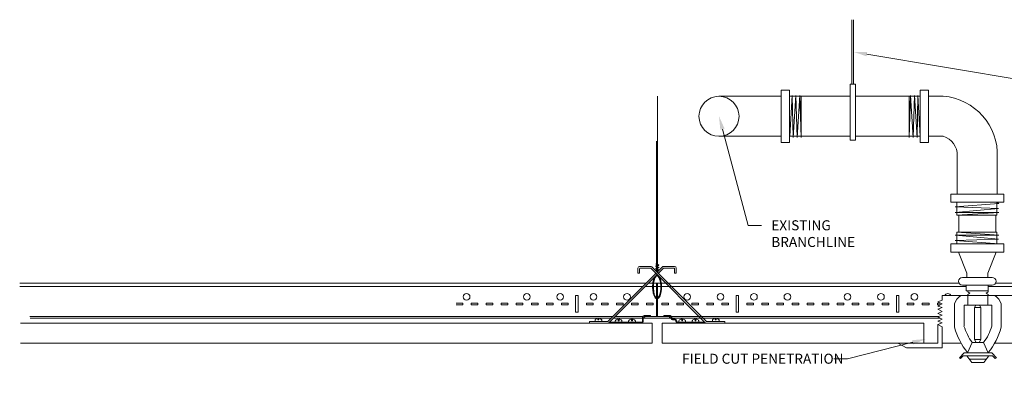
# Model space of a CAD drawing. Units: inches. Extents: x 0 to 71.8, y -4.5 to 16.5.
# Drawn here: x 0 to 36.8, y 2.3 to 16.5 of the extents above; entities that cross this region are included whole.
import ezdxf
from ezdxf import colors
from ezdxf.entities.mleader import LeaderData, LeaderLine
from ezdxf.math import Vec2, Vec3

# ---------------------------------------------------------------- set-up
doc = ezdxf.new("R2010")
doc.units = ezdxf.units.IN
doc.header["$MEASUREMENT"] = 0
for name, color, linetype, lineweight in [('ARCH-DIM', 7, 'Continuous', 0), ('ARCH-ELECTRICAL', 50, 'Continuous', 9), ('ARCH-FRAMING', 20, 'Continuous', 0), ('ARCH-HARDWARE', 30, 'Continuous', 0), ('ARCH-HATCH', 253, 'Continuous', 0), ('ARCH-PANEL', 33, 'Continuous', 13)]:
    doc.layers.add(name, color=color, linetype=linetype, lineweight=lineweight)
doc.styles.add('ARCH.Text.Dim.Anno', font='ARIALN.TTF', dxfattribs={"height": 0.09375})

msp = doc.modelspace()

# ---------------------------------------------------------------- hatches: boundary and pattern name
at = {"layer": 'ARCH-HATCH', "transparency": 33554470}
h = msp.add_hatch(color=256, dxfattribs=at)
h.dxf.hatch_style = 1
h.paths.add_polyline_path([(23.859, 11.998), (23.823, 11.998), (23.823, 7.409), (23.859, 7.389)])
h.paths.add_polyline_path([(23.859, 7.36), (23.823, 7.385), (23.823, 7.317), (23.859, 7.296)])
h.paths.add_polyline_path([(23.82, 7.411, 1), (23.809, 7.396), (23.886, 7.34, 0.847042), (23.9, 7.365)])
h.paths.add_polyline_path([(23.87, 7.352), (23.859, 7.349), (23.859, 7.334), (23.886, 7.34)])
h.paths.add_polyline_path([(23.823, 7.337), (23.803, 7.331, 0.482544), (23.799, 7.31), (23.886, 7.248, 0.847042), (23.9, 7.273), (23.82, 7.319, -0.590107), (23.821, 7.321), (23.823, 7.322)])
h.paths.add_polyline_path([(23.87, 7.26), (23.859, 7.256), (23.859, 7.241), (23.886, 7.248)])
h.paths.add_polyline_path([(23.859, 7.267), (23.823, 7.293), (23.823, 7.224), (23.859, 7.204)])
h.paths.add_polyline_path([(23.82, 7.226, -0.590107), (23.821, 7.228), (23.823, 7.229), (23.823, 7.245), (23.803, 7.238, 0.482544), (23.799, 7.218), (23.886, 7.155, 0.847042), (23.9, 7.18)])
h.paths.add_polyline_path([(23.859, 7.175), (23.823, 7.201), (23.823, 7.132), (23.859, 7.111)])
h.paths.add_polyline_path([(23.87, 7.167), (23.859, 7.164), (23.859, 7.149), (23.886, 7.155)])
h.paths.add_polyline_path([(23.82, 7.134, -0.590107), (23.821, 7.136), (23.823, 7.137), (23.823, 7.152), (23.803, 7.146, 0.482544), (23.799, 7.125), (23.886, 7.063, 0.847042), (23.9, 7.088)])
h.paths.add_polyline_path([(23.859, 7.083), (23.823, 7.108), (23.823, 7.039), (23.855, 7.002, 0.017146), (23.859, 7.012)])
h.paths.add_polyline_path([(23.859, 7.083), (23.859, 7.057), (23.886, 7.063)])
edge = h.paths.add_edge_path()
edge.add_ellipse((23.841, 6.534), major_axis=(0, 0.442), ratio=0.38166, start_angle=289.4865, end_angle=337.7581)
edge.add_line((23.905, 6.943), (23.815, 7.048))
edge.add_arc((23.816, 7.049), 0.00133, 98.2592, 220.4397, ccw=False)
edge.add_line((23.816, 7.05), (23.823, 7.051))
edge.add_line((23.823, 7.051), (23.823, 7.078))
edge.add_line((23.823, 7.078), (23.786, 7.073))
edge.add_arc((23.788, 7.06), 0.0133, 98.2592, 220.4397)
edge.add_line((23.778, 7.051), (23.885, 6.925))
edge.add_spline(control_points=[(23.885, 6.925), (23.921, 6.887), (23.956, 6.796), (23.972, 6.684), (23.973, 6.683), (23.973, 6.682)], knot_values=[5.061388, 5.061388, 5.061388, 5.061388, 5.88543, 5.88543, 5.89499, 5.89499, 5.89499, 5.89499], degree=3, periodic=0)
edge.add_spline(control_points=[(23.973, 6.682), (23.992, 6.545), (23.982, 6.383), (23.935, 6.225), (23.918, 6.188), (23.885, 6.141), (23.87, 6.128), (23.857, 6.123)], knot_values=[3.301055, 3.301055, 3.301055, 3.301055, 4.312928, 4.312928, 4.718215, 4.718215, 5.061388, 5.061388, 5.061388, 5.061388], degree=3, periodic=0)
edge.add_line((23.857, 6.123), (23.857, 6.094))
edge.add_ellipse((23.841, 6.534), major_axis=(0, 0.442), ratio=0.38166, start_angle=185.5777, end_angle=289.4865)
edge = h.paths.add_edge_path()
edge.add_spline(control_points=[(23.711, 6.682), (23.711, 6.685), (23.712, 6.688), (23.728, 6.8), (23.763, 6.889), (23.792, 6.919)], knot_values=[5.056272, 5.056272, 5.056272, 5.056272, 5.078623, 5.078623, 5.89499, 5.89499, 5.89499, 5.89499], degree=3, periodic=0)
edge.add_arc((23.812, 6.908), 0.0227, 125.3705, 149.7655, ccw=False)
edge.add_arc((23.699, 7.06), 0.167, 306.5388, 329.2364)
edge.add_line((23.842, 6.975), (23.819, 7.003))
edge.add_arc((23.707, 7.038), 0.118, 307.7746, 342.2923, ccw=False)
edge.add_ellipse((23.843, 6.536), major_axis=(0, 0.442), ratio=0.38166, start_angle=22.2419, end_angle=174.2767)
edge.add_line((23.826, 6.097), (23.826, 6.125))
edge.add_spline(control_points=[(23.826, 6.125), (23.813, 6.131), (23.798, 6.143), (23.766, 6.191), (23.749, 6.228), (23.702, 6.385), (23.692, 6.546), (23.711, 6.682)], knot_values=[3.304926, 3.304926, 3.304926, 3.304926, 3.647612, 3.647612, 4.053741, 4.053741, 5.056272, 5.056272, 5.056272, 5.056272], degree=3, periodic=0)

# ---------------------------------------------------------------- linework, layer by layer
at = {"layer": 'ARCH-ELECTRICAL'}
for p, q in [((31.059, 12.033), (31.059, 14.13)), ((31.059, 14.13), (31.27, 14.13)), ((31.27, 14.13), (31.27, 12.033)), ((28.487, 13.676), (26.158, 13.676)), ((28.487, 13.908), (28.487, 11.945)), ((28.793, 13.908), (28.487, 13.908)), ((28.793, 13.676), (28.793, 13.908)), ((31.059, 13.676), (28.793, 13.676)), ((28.793, 13.676), (28.793, 12.176)), ((28.813, 12.176), (28.899, 13.71)), ((28.899, 13.71), (28.935, 12.136)), ((28.935, 12.136), (29.031, 13.704)), ((29.031, 13.704), (29.079, 12.131)), ((29.079, 12.131), (29.183, 13.71)), ((29.183, 13.71), (29.233, 12.131)), ((29.233, 12.131), (29.233, 13.676)), ((31.27, 13.676), (33.687, 13.676)), ((33.317, 13.71), (33.267, 12.131)), ((33.267, 12.131), (33.267, 13.676)), ((33.421, 12.131), (33.317, 13.71)), ((33.469, 13.704), (33.421, 12.131)), ((33.565, 12.136), (33.469, 13.704)), ((33.6, 13.71), (33.565, 12.136)), ((33.687, 12.176), (33.6, 13.71)), ((33.993, 13.908), (33.687, 13.908)), ((33.687, 13.908), (33.687, 11.945)), ((33.993, 13.676), (33.993, 13.908)), ((34.544, 13.676), (33.993, 13.676)), ((33.993, 13.676), (33.993, 12.176)), ((28.487, 12.176), (26.158, 12.176)), ((28.793, 12.176), (31.059, 12.176)), ((28.793, 12.176), (28.793, 11.945)), ((33.687, 12.176), (31.27, 12.176)), ((34.544, 12.176), (33.993, 12.176)), ((33.993, 12.176), (33.993, 11.945)), ((28.793, 11.945), (28.487, 11.945)), ((31.27, 12.033), (31.059, 12.033)), ((33.993, 11.945), (33.687, 11.945)), ((35.069, 10.017), (35.069, 11.448)), ((36.569, 10.017), (36.569, 11.448)), ((34.828, 9.707), (34.828, 10.017)), ((34.828, 10.017), (36.81, 10.017)), ((36.81, 9.707), (36.81, 10.017)), ((35.819, 9.707), (34.828, 9.707)), ((36.624, 9.66), (34.99, 9.531)), ((35.054, 9.224), (35.054, 9.707)), ((35.819, 9.707), (36.81, 9.707)), ((36.552, 9.224), (36.552, 9.707)), ((36.624, 9.66), (36.552, 9.707)), ((34.99, 9.531), (36.616, 9.475)), ((36.616, 9.475), (34.993, 9.328)), ((34.993, 9.328), (36.624, 9.328)), ((36.624, 9.328), (35.054, 9.224)), ((35.054, 9.224), (36.552, 9.224)), ((35.129, 8.583), (35.129, 9.224)), ((36.509, 8.583), (36.509, 9.224)), ((34.993, 8.479), (36.624, 8.479)), ((36.616, 8.332), (34.993, 8.479)), ((36.624, 8.479), (35.054, 8.583)), ((35.054, 8.583), (36.552, 8.583)), ((35.054, 8.583), (35.054, 8.147)), ((36.552, 8.583), (36.552, 8.147)), ((34.828, 7.836), (34.828, 8.147)), ((34.828, 8.147), (36.81, 8.147)), ((34.99, 8.276), (36.616, 8.332)), ((36.624, 8.147), (34.99, 8.276)), ((36.81, 7.836), (36.81, 8.147)), ((35.819, 7.836), (34.828, 7.836)), ((35.428, 7.052), (35.111, 7.836)), ((35.819, 7.836), (36.81, 7.836)), ((36.211, 7.052), (36.528, 7.836)), ((35.428, 6.895), (35.428, 7.052)), ((36.211, 6.895), (36.211, 7.052)), ((35.497, 6.895), (35.265, 6.895)), ((35.265, 6.895), (36.373, 6.895)), ((35.497, 6.602), (35.265, 6.602)), ((35.408, 6.602), (35.408, 6.398)), ((35.408, 6.602), (36.231, 6.602)), ((35.408, 6.398), (36.231, 6.398)), ((35.46, 6.398), (35.46, 6.35)), ((35.46, 6.35), (35.54, 6.3)), ((35.54, 6.3), (35.46, 6.258)), ((36.142, 6.602), (36.373, 6.602)), ((36.231, 6.35), (36.151, 6.3)), ((36.151, 6.3), (36.231, 6.258)), ((36.231, 6.398), (36.231, 6.602)), ((36.231, 6.398), (36.231, 6.35)), ((34.338, 5.985), (34.503, 6.045)), ((34.503, 5.904), (34.338, 5.985)), ((34.503, 5.904), (34.338, 5.822)), ((34.503, 6.212), (37.181, 6.212)), ((34.503, 6.212), (34.503, 6.045)), ((34.969, 5.9), (34.969, 5.029)), ((35.46, 6.258), (35.46, 6.212)), ((35.472, 5.853), (35.472, 6.212)), ((36.211, 5.853), (36.211, 6.212)), ((36.231, 6.258), (36.231, 6.212)), ((36.714, 5.9), (36.714, 5.029)), ((34.338, 5.822), (34.503, 5.762)), ((34.338, 5.702), (34.503, 5.762)), ((34.503, 5.62), (34.338, 5.702)), ((34.503, 5.62), (34.338, 5.539)), ((34.338, 5.539), (34.503, 5.478)), ((35.323, 5.853), (36.36, 5.853)), ((35.323, 5.853), (35.323, 5.076)), ((35.712, 5.762), (35.763, 5.853)), ((35.712, 5.762), (35.712, 4.567)), ((35.949, 5.762), (35.712, 5.762)), ((35.949, 5.762), (35.897, 5.853)), ((35.949, 4.567), (35.949, 5.762)), ((36.36, 5.853), (36.36, 5.076)), ((34.338, 5.418), (34.503, 5.478)), ((34.503, 5.337), (34.338, 5.418)), ((34.503, 5.337), (34.338, 5.255)), ((34.338, 5.255), (34.503, 5.195)), ((34.345, 5.137), (34.503, 5.195)), ((34.345, 5.137), (34.345, 4.432)), ((34.345, 5.137), (34.345, 4.432)), ((34.345, 5.137), (34.345, 4.432)), ((34.51, 5.049), (34.345, 5.131)), ((34.51, 4.261), (34.51, 5.049)), ((32.842, 4.432), (33.172, 4.261)), ((34.345, 4.432), (32.842, 4.432)), ((34.51, 4.432), (35.214, 4.432)), ((35.457, 4.077), (35.626, 4.456)), ((35.626, 4.456), (36.057, 4.456)), ((35.712, 4.567), (35.949, 4.567)), ((35.712, 4.567), (35.775, 4.456)), ((35.949, 4.567), (35.886, 4.456)), ((36.057, 4.456), (36.226, 4.077)), ((36.469, 4.432), (37.181, 4.432)), ((33.172, 4.261), (34.51, 4.261)), ((35.326, 4.077), (35.149, 3.881)), ((35.457, 4.077), (35.326, 4.077)), ((35.457, 4.077), (36.358, 4.077)), ((36.358, 4.077), (36.534, 3.881)), ((35.149, 3.881), (35.195, 3.855)), ((35.195, 3.855), (35.296, 3.958)), ((35.296, 3.958), (36.388, 3.958)), ((35.619, 3.708), (35.431, 3.958)), ((35.525, 3.833), (36.158, 3.833)), ((35.619, 3.708), (36.065, 3.708)), ((36.065, 3.708), (36.252, 3.958)), ((36.489, 3.855), (36.388, 3.958)), ((36.534, 3.881), (36.489, 3.855))]:
    msp.add_line(p, q, dxfattribs=at)
msp.add_circle((26.158, 12.926), 0.75, dxfattribs=at)
for centre, radius, start, end in [((26.158, 12.926), 0.75, 90, 270), ((34.374, 11.487), 2.196, 357.3817, 85.5671), ((34.342, 11.477), 0.728, 357.6668, 73.8996), ((35.265, 6.749), 0.147, 90, 270), ((36.373, 6.749), 0.147, 270, 90), ((35.501, 5.74), 0.555, 121.8508, 163.2089), ((36.183, 5.74), 0.555, 16.7911, 58.1492), ((37.423, 5.687), 2.541, 195.0169, 219.3018), ((37.291, 5.654), 2.052, 196.3853, 215.7441), ((34.392, 5.654), 2.052, 324.2559, 343.6147), ((34.26, 5.687), 2.541, 320.6982, 344.9831)]:
    msp.add_arc(centre, radius, start, end, dxfattribs=at)
at = {"layer": 'ARCH-FRAMING'}
for p, q in [((31.133, 14.13), (31.133, 16.543)), ((31.195, 14.13), (31.195, 16.543)), ((23.435, 6.682), (0, 6.682)), ((23.684, 6.682), (23.524, 6.682)), ((23.826, 6.682), (23.711, 6.682)), ((23.973, 6.682), (23.857, 6.682)), ((35.135, 6.682), (24, 6.682)), ((47.435, 6.682), (36.504, 6.682)), ((23.31, 6.557), (0.009, 6.557)), ((23.674, 6.557), (23.399, 6.557)), ((23.826, 6.557), (23.702, 6.557)), ((23.982, 6.557), (23.857, 6.557)), ((35.408, 6.557), (24.009, 6.557)), ((47.31, 6.557), (36.231, 6.557)), ((16.576, 5.932), (16.326, 5.932)), ((16.576, 5.869), (16.576, 5.932)), ((16.889, 5.869), (16.889, 5.932)), ((17.139, 5.932), (16.889, 5.932)), ((17.139, 5.869), (17.139, 5.932)), ((17.451, 5.869), (17.451, 5.932)), ((17.701, 5.932), (17.451, 5.932)), ((17.701, 5.869), (17.701, 5.932)), ((18.014, 5.869), (18.014, 5.932)), ((18.264, 5.932), (18.014, 5.932)), ((18.264, 5.869), (18.264, 5.932)), ((18.576, 5.869), (18.576, 5.932)), ((18.826, 5.932), (18.576, 5.932)), ((18.826, 5.869), (18.826, 5.932)), ((19.139, 5.869), (19.139, 5.932)), ((19.389, 5.932), (19.139, 5.932)), ((19.389, 5.869), (19.389, 5.932)), ((19.701, 5.869), (19.701, 5.932)), ((19.951, 5.932), (19.701, 5.932)), ((19.951, 5.869), (19.951, 5.932)), ((20.264, 5.869), (20.264, 5.932)), ((20.514, 5.932), (20.264, 5.932)), ((20.514, 5.869), (20.514, 5.932)), ((20.795, 5.588), (20.795, 6.213)), ((20.795, 6.213), (20.889, 6.213)), ((20.889, 6.213), (20.889, 5.588)), ((21.201, 5.869), (21.201, 5.932)), ((21.451, 5.932), (21.201, 5.932)), ((21.451, 5.869), (21.451, 5.932)), ((21.764, 5.869), (21.764, 5.932)), ((22.014, 5.932), (21.764, 5.932)), ((22.014, 5.869), (22.014, 5.932)), ((22.326, 5.869), (22.326, 5.932)), ((22.576, 5.932), (22.326, 5.932)), ((22.576, 5.869), (22.576, 5.932)), ((22.889, 5.869), (22.889, 5.932)), ((23.139, 5.932), (22.889, 5.932)), ((23.139, 5.869), (23.139, 5.932)), ((23.451, 5.869), (23.451, 5.932)), ((23.701, 5.932), (23.451, 5.932)), ((23.701, 5.869), (23.701, 5.932)), ((24.014, 5.869), (24.014, 5.932)), ((24.264, 5.932), (24.014, 5.932)), ((24.264, 5.869), (24.264, 5.932)), ((24.576, 5.869), (24.576, 5.932)), ((24.826, 5.932), (24.576, 5.932)), ((24.826, 5.869), (24.826, 5.932)), ((25.139, 5.869), (25.139, 5.932)), ((25.389, 5.932), (25.139, 5.932)), ((25.389, 5.869), (25.389, 5.932)), ((25.701, 5.869), (25.701, 5.932)), ((25.951, 5.932), (25.701, 5.932)), ((25.951, 5.869), (25.951, 5.932)), ((26.264, 5.869), (26.264, 5.932)), ((26.514, 5.932), (26.264, 5.932)), ((26.514, 5.869), (26.514, 5.932)), ((26.795, 5.588), (26.795, 6.213)), ((26.795, 6.213), (26.889, 6.213)), ((26.795, 5.588), (26.795, 6.213)), ((26.795, 6.213), (26.889, 6.213)), ((26.889, 6.213), (26.889, 5.588)), ((26.889, 6.213), (26.889, 5.588)), ((27.201, 5.869), (27.201, 5.932)), ((27.451, 5.932), (27.201, 5.932)), ((27.201, 5.869), (27.201, 5.932)), ((27.451, 5.932), (27.201, 5.932)), ((27.451, 5.869), (27.451, 5.932)), ((27.451, 5.869), (27.451, 5.932)), ((27.764, 5.869), (27.764, 5.932)), ((28.014, 5.932), (27.764, 5.932)), ((28.014, 5.869), (28.014, 5.932)), ((28.326, 5.869), (28.326, 5.932)), ((28.576, 5.932), (28.326, 5.932)), ((28.576, 5.869), (28.576, 5.932)), ((28.889, 5.869), (28.889, 5.932)), ((29.139, 5.932), (28.889, 5.932)), ((29.139, 5.869), (29.139, 5.932)), ((29.451, 5.869), (29.451, 5.932)), ((29.701, 5.932), (29.451, 5.932)), ((29.701, 5.869), (29.701, 5.932)), ((30.014, 5.869), (30.014, 5.932)), ((30.264, 5.932), (30.014, 5.932)), ((30.264, 5.869), (30.264, 5.932)), ((30.576, 5.869), (30.576, 5.932)), ((30.826, 5.932), (30.576, 5.932)), ((30.826, 5.869), (30.826, 5.932)), ((31.139, 5.869), (31.139, 5.932)), ((31.389, 5.932), (31.139, 5.932)), ((31.389, 5.869), (31.389, 5.932)), ((31.701, 5.869), (31.701, 5.932)), ((31.951, 5.932), (31.701, 5.932)), ((31.951, 5.869), (31.951, 5.932)), ((32.264, 5.869), (32.264, 5.932)), ((32.514, 5.932), (32.264, 5.932)), ((32.514, 5.869), (32.514, 5.932)), ((32.795, 5.588), (32.795, 6.213)), ((32.795, 6.213), (32.889, 6.213)), ((32.889, 6.213), (32.889, 5.588)), ((33.201, 5.869), (33.201, 5.932)), ((33.451, 5.932), (33.201, 5.932)), ((33.451, 5.869), (33.451, 5.932)), ((33.764, 5.869), (33.764, 5.932)), ((34.014, 5.932), (33.764, 5.932)), ((34.014, 5.869), (34.014, 5.932)), ((34.326, 5.869), (34.326, 5.932)), ((34.446, 5.932), (34.326, 5.932)), ((16.576, 5.869), (16.326, 5.869)), ((17.139, 5.869), (16.889, 5.869)), ((17.701, 5.869), (17.451, 5.869)), ((18.264, 5.869), (18.014, 5.869)), ((18.826, 5.869), (18.576, 5.869)), ((19.389, 5.869), (19.139, 5.869)), ((19.951, 5.869), (19.701, 5.869)), ((20.514, 5.869), (20.264, 5.869)), ((20.889, 5.588), (20.795, 5.588)), ((21.451, 5.869), (21.201, 5.869)), ((22.014, 5.869), (21.764, 5.869)), ((22.576, 5.869), (22.326, 5.869)), ((23.139, 5.869), (22.889, 5.869)), ((23.701, 5.869), (23.451, 5.869)), ((24.264, 5.869), (24.014, 5.869)), ((24.826, 5.869), (24.576, 5.869)), ((25.389, 5.869), (25.139, 5.869)), ((25.951, 5.869), (25.701, 5.869)), ((26.514, 5.869), (26.264, 5.869)), ((26.889, 5.588), (26.795, 5.588)), ((26.889, 5.588), (26.795, 5.588)), ((27.451, 5.869), (27.201, 5.869)), ((27.451, 5.869), (27.201, 5.869)), ((28.014, 5.869), (27.764, 5.869)), ((28.576, 5.869), (28.326, 5.869)), ((29.139, 5.869), (28.889, 5.869)), ((29.701, 5.869), (29.451, 5.869)), ((30.264, 5.869), (30.014, 5.869)), ((30.826, 5.869), (30.576, 5.869)), ((31.389, 5.869), (31.139, 5.869)), ((31.951, 5.869), (31.701, 5.869)), ((32.514, 5.869), (32.264, 5.869)), ((32.889, 5.588), (32.795, 5.588)), ((33.451, 5.869), (33.201, 5.869)), ((34.014, 5.869), (33.764, 5.869)), ((34.433, 5.869), (34.326, 5.869)), ((22.185, 5.432), (0.38, 5.432)), ((22.123, 5.369), (0.389, 5.369)), ((23.295, 5.369), (22.211, 5.369)), ((23.303, 5.432), (22.274, 5.432)), ((23.404, 5.369), (23.326, 5.369)), ((23.373, 5.4), (23.373, 5.4)), ((24.357, 5.369), (24.279, 5.369)), ((34.375, 5.432), (24.38, 5.432)), ((34.437, 5.369), (24.389, 5.369))]:
    msp.add_line(p, q, dxfattribs=at)
at = {"layer": 'ARCH-FRAMING', "lineweight": 9}
for p, q in [((23.886, 7.34), (23.809, 7.396)), ((23.9, 7.365), (23.82, 7.411)), ((23.823, 7.317), (23.823, 7.385)), ((23.79, 7.037), (23.778, 7.051)), ((23.886, 7.248), (23.799, 7.31)), ((23.886, 7.155), (23.799, 7.218)), ((23.803, 7.331), (23.823, 7.337)), ((23.803, 7.238), (23.823, 7.245)), ((23.803, 7.146), (23.823, 7.152)), ((23.846, 7.092), (23.817, 7.112)), ((23.9, 7.273), (23.82, 7.319)), ((23.9, 7.18), (23.82, 7.226)), ((23.863, 7.109), (23.82, 7.134)), ((23.821, 7.321), (23.823, 7.322)), ((23.821, 7.228), (23.823, 7.229)), ((23.821, 7.136), (23.823, 7.137)), ((23.823, 7.224), (23.823, 7.293)), ((23.823, 7.132), (23.823, 7.201)), ((23.823, 7.107), (23.823, 7.108)), ((23.859, 7.36), (23.859, 7.296)), ((23.859, 7.349), (23.87, 7.352)), ((23.859, 7.334), (23.886, 7.34)), ((23.859, 7.267), (23.859, 7.204)), ((23.859, 7.256), (23.87, 7.26)), ((23.859, 7.241), (23.886, 7.248)), ((23.859, 7.175), (23.859, 7.111)), ((23.859, 7.164), (23.87, 7.167)), ((23.859, 7.149), (23.886, 7.155)), ((23.885, 6.925), (23.831, 6.989))]:
    msp.add_line(p, q, dxfattribs=at)
at = {"layer": 'ARCH-FRAMING', "lineweight": 13}
for p, q in [((23.826, 6.682), (23.857, 6.682)), ((23.826, 5.432), (23.826, 6.682)), ((23.857, 5.432), (23.857, 6.682)), ((23.404, 5.432), (24.279, 5.432)), ((23.404, 5.369), (24.279, 5.369)), ((24.311, 5.4), (24.311, 5.4))]:
    msp.add_line(p, q, dxfattribs=at)
at = {"layer": 'ARCH-FRAMING', "lineweight": 9}
for points in [[(23.859, 13.685), (23.859, 7.389)], [(23.823, 7.409), (23.823, 11.998)]]:
    msp.add_lwpolyline(points, dxfattribs=at)
at = {"layer": 'ARCH-FRAMING'}
for centre in [(16.717, 6.166), (18.967, 6.166), (20.217, 6.166), (21.467, 6.166), (22.717, 6.166), (24.967, 6.166), (26.217, 6.166), (27.467, 6.166), (28.717, 6.166), (30.967, 6.166), (32.217, 6.166), (33.467, 6.166)]:
    msp.add_circle(centre, 0.125, dxfattribs=at)
at = {"layer": 'ARCH-FRAMING', "lineweight": 9}
for centre, radius, start, end in [((23.814, 7.403), 0.00948, 54.3667, 234.3667), ((23.788, 7.06), 0.0133, 155.3935, 220.4397), ((23.809, 7.319), 0.0133, 117.4024, 220.4397), ((23.809, 7.226), 0.0133, 117.4024, 220.4397), ((23.809, 7.134), 0.0133, 117.4024, 181.2092), ((23.821, 7.319), 0.00133, 98.2592, 220.4397), ((23.821, 7.227), 0.00133, 98.2592, 220.4397), ((23.821, 7.135), 0.00133, 98.2592, 220.4397), ((23.891, 7.354), 0.0144, 251.388, 56.2813), ((23.891, 7.261), 0.0144, 251.388, 56.2813), ((23.891, 7.169), 0.0144, 251.388, 56.2813), ((23.812, 6.908), 0.0227, 127.427, 149.7655), ((23.699, 7.06), 0.167, 306.2587, 329.287)]:
    msp.add_arc(centre, radius, start, end, dxfattribs=at)
at = {"layer": 'ARCH-FRAMING'}
msp.add_arc((34.717, 6.166), 0.125, 21.3516, 158.6484, dxfattribs=at)
at = {"layer": 'ARCH-FRAMING', "lineweight": 13}
for centre, start, end in [((23.404, 5.4), 90, 180), ((23.404, 5.4), 180, 270), ((24.279, 5.4), 0, 90), ((24.279, 5.4), 270, 0)]:
    msp.add_arc(centre, 0.0312, start, end, dxfattribs=at)
at = {"layer": 'ARCH-FRAMING', "lineweight": 9, "extrusion": (0, 0, -1)}
msp.add_ellipse((23.843, 6.536), major_axis=(0, 0.442), ratio=0.38166, start_param=3.241484, end_param=5.727308, dxfattribs=at)
at = {"layer": 'ARCH-FRAMING', "lineweight": 9}
msp.add_ellipse((23.841, 6.534), major_axis=(0, 0.442), ratio=0.38166, start_param=3.238942, end_param=5.746525, dxfattribs=at)
for points, knots in [([(23.826, 6.125), (23.813, 6.131), (23.798, 6.143), (23.766, 6.191), (23.749, 6.228), (23.702, 6.388), (23.692, 6.554), (23.728, 6.8), (23.763, 6.889), (23.792, 6.919)], [3.304926, 3.304926, 3.304926, 3.304926, 3.647612, 3.647612, 4.053741, 4.053741, 5.078623, 5.078623, 5.89499, 5.89499, 5.89499, 5.89499]), ([(23.857, 6.123), (23.87, 6.128), (23.885, 6.141), (23.918, 6.188), (23.935, 6.225), (23.982, 6.384), (23.992, 6.549), (23.956, 6.796), (23.921, 6.887), (23.885, 6.925)], [3.301055, 3.301055, 3.301055, 3.301055, 3.644229, 3.644229, 4.049516, 4.049516, 5.070949, 5.070949, 5.89499, 5.89499, 5.89499, 5.89499])]:
    msp.add_open_spline(points, degree=3, knots=knots, dxfattribs=at)
at = {"layer": 'ARCH-HARDWARE'}
for p, q in [((23.798, 7.044), (22.007, 5.253)), ((23.842, 7), (22.042, 5.2)), ((23.123, 7.244), (23.123, 7.057)), ((23.123, 7.244), (23.123, 7.057)), ((23.123, 7.057), (23.186, 7.057)), ((23.597, 7.307), (23.186, 7.307)), ((23.186, 7.307), (23.597, 7.307)), ((23.186, 7.057), (23.186, 7.213)), ((23.584, 7.244), (23.217, 7.244)), ((23.606, 7.235), (25.641, 5.2)), ((23.641, 7.288), (25.676, 5.253)), ((24.042, 7.288), (23.842, 7.088)), ((24.077, 7.235), (23.886, 7.044)), ((24.086, 7.307), (24.498, 7.307)), ((24.498, 7.307), (24.086, 7.307)), ((24.099, 7.244), (24.467, 7.244)), ((24.498, 7.057), (24.498, 7.213)), ((24.56, 7.057), (24.498, 7.057)), ((24.56, 7.244), (24.56, 7.057)), ((24.56, 7.244), (24.56, 7.057)), ((21.31, 5.182), (21.31, 5.244)), ((21.31, 5.244), (21.985, 5.244)), ((21.31, 5.182), (21.998, 5.182)), ((26.373, 5.182), (25.686, 5.182)), ((26.373, 5.244), (25.698, 5.244)), ((26.373, 5.182), (26.373, 5.244))]:
    msp.add_line(p, q, dxfattribs=at)
at = {"layer": 'ARCH-HARDWARE', "lineweight": 9}
for p, q in [((21.523, 5.275), (21.523, 5.296)), ((21.742, 5.244), (21.554, 5.244)), ((21.632, 5.368), (21.632, 5.307)), ((21.663, 5.307), (21.632, 5.307)), ((21.663, 5.368), (21.663, 5.307)), ((21.663, 5.368), (21.663, 5.307)), ((21.773, 5.275), (21.773, 5.296)), ((23.264, 5.213), (22.092, 5.213)), ((22.092, 5.213), (22.092, 5.182)), ((22.092, 5.182), (23.264, 5.182)), ((22.279, 5.244), (22.279, 5.264)), ((22.498, 5.213), (22.31, 5.213)), ((22.389, 5.337), (22.389, 5.275)), ((22.42, 5.275), (22.389, 5.275)), ((22.42, 5.337), (22.42, 5.275)), ((22.42, 5.337), (22.42, 5.275)), ((22.529, 5.244), (22.529, 5.264)), ((22.779, 5.244), (22.779, 5.264)), ((22.998, 5.213), (22.81, 5.213)), ((22.889, 5.337), (22.889, 5.275)), ((22.92, 5.275), (22.889, 5.275)), ((22.92, 5.337), (22.92, 5.275)), ((22.92, 5.337), (22.92, 5.275)), ((23.029, 5.244), (23.029, 5.264)), ((23.295, 5.4), (23.295, 5.244)), ((23.326, 5.4), (23.326, 5.244)), ((23.357, 5.463), (23.592, 5.463)), ((23.592, 5.463), (23.357, 5.463)), ((23.592, 5.432), (23.357, 5.432)), ((23.592, 5.463), (23.592, 5.432)), ((23.592, 5.463), (23.592, 5.432)), ((24.092, 5.463), (24.326, 5.463)), ((24.092, 5.463), (24.092, 5.432)), ((24.092, 5.432), (24.326, 5.432)), ((24.357, 5.4), (24.357, 5.369)), ((24.389, 5.4), (24.389, 5.369)), ((24.42, 5.338), (24.514, 5.338)), ((24.42, 5.307), (24.514, 5.307)), ((24.545, 5.275), (24.545, 5.244)), ((24.576, 5.275), (24.576, 5.244)), ((24.607, 5.213), (25.592, 5.213)), ((24.607, 5.182), (25.592, 5.182)), ((24.654, 5.244), (24.654, 5.264)), ((24.685, 5.213), (24.873, 5.213)), ((24.764, 5.337), (24.764, 5.275)), ((24.764, 5.337), (24.764, 5.275)), ((24.764, 5.275), (24.795, 5.275)), ((24.795, 5.337), (24.795, 5.275)), ((24.904, 5.244), (24.904, 5.264)), ((25.154, 5.244), (25.154, 5.264)), ((25.185, 5.213), (25.373, 5.213)), ((25.264, 5.337), (25.264, 5.275)), ((25.264, 5.337), (25.264, 5.275)), ((25.264, 5.275), (25.295, 5.275)), ((25.295, 5.337), (25.295, 5.275)), ((25.404, 5.244), (25.404, 5.264)), ((25.592, 5.213), (25.592, 5.182)), ((25.911, 5.275), (25.911, 5.296)), ((25.942, 5.244), (26.129, 5.244)), ((25.942, 5.244), (26.129, 5.244)), ((26.02, 5.368), (26.02, 5.307)), ((26.02, 5.368), (26.02, 5.307)), ((26.02, 5.307), (26.051, 5.307)), ((26.051, 5.368), (26.051, 5.307)), ((26.161, 5.275), (26.161, 5.296))]:
    msp.add_line(p, q, dxfattribs=at)
at = {"layer": 'ARCH-HARDWARE'}
for centre, radius, start, end in [((23.186, 7.244), 0.0625, 90, 180), ((23.217, 7.213), 0.0312, 90, 180), ((23.584, 7.213), 0.0312, 45, 90), ((23.597, 7.244), 0.0625, 45, 90), ((24.086, 7.244), 0.0625, 90, 135), ((24.099, 7.213), 0.0312, 90, 135), ((24.467, 7.213), 0.0312, 0, 90), ((24.498, 7.244), 0.0625, 0, 90), ((21.985, 5.275), 0.0312, 270, 315), ((21.998, 5.244), 0.0625, 270, 315), ((25.686, 5.244), 0.0625, 225, 270), ((25.698, 5.275), 0.0312, 225, 270)]:
    msp.add_arc(centre, radius, start, end, dxfattribs=at)
at = {"layer": 'ARCH-HARDWARE', "lineweight": 9}
for centre, radius, start, end in [((21.554, 5.296), 0.0312, 138.5904, 180), ((21.554, 5.275), 0.0312, 180, 270), ((21.648, 5.213), 0.156, 95.7392, 138.5904), ((21.648, 5.213), 0.156, 41.4096, 84.2608), ((21.742, 5.275), 0.0312, 270, 0), ((21.742, 5.296), 0.0312, 0, 41.4096), ((22.31, 5.264), 0.0312, 138.5904, 180), ((22.31, 5.244), 0.0312, 180, 270), ((22.404, 5.182), 0.156, 95.7392, 138.5904), ((22.404, 5.182), 0.156, 41.4096, 84.2608), ((22.498, 5.244), 0.0312, 270, 0), ((22.498, 5.264), 0.0312, 0, 41.4096), ((22.81, 5.264), 0.0312, 138.5904, 180), ((22.81, 5.244), 0.0312, 180, 270), ((22.904, 5.182), 0.156, 95.7392, 138.5904), ((22.904, 5.182), 0.156, 41.4096, 84.2608), ((22.998, 5.244), 0.0312, 270, 0), ((22.998, 5.264), 0.0312, 0, 41.4096), ((23.264, 5.244), 0.0625, 270, 0), ((23.264, 5.244), 0.0312, 270, 0), ((23.357, 5.4), 0.0625, 90, 180), ((23.357, 5.4), 0.0312, 90, 180), ((24.326, 5.4), 0.0625, 0, 90), ((24.326, 5.4), 0.0312, 0, 90), ((24.42, 5.369), 0.0625, 180, 270), ((24.42, 5.369), 0.0312, 180, 270), ((24.514, 5.275), 0.0625, 0, 90), ((24.514, 5.275), 0.0312, 0, 90), ((24.607, 5.244), 0.0625, 180, 270), ((24.607, 5.244), 0.0312, 180, 270), ((24.685, 5.264), 0.0312, 138.5904, 180), ((24.685, 5.244), 0.0312, 180, 270), ((24.779, 5.182), 0.156, 95.7392, 138.5904), ((24.779, 5.182), 0.156, 41.4096, 84.2608), ((24.873, 5.244), 0.0312, 270, 0), ((24.873, 5.264), 0.0312, 0, 41.4096), ((25.185, 5.264), 0.0312, 138.5904, 180), ((25.185, 5.244), 0.0312, 180, 270), ((25.279, 5.182), 0.156, 95.7392, 138.5904), ((25.279, 5.182), 0.156, 41.4096, 84.2608), ((25.373, 5.244), 0.0312, 270, 0), ((25.373, 5.264), 0.0312, 0, 41.4096), ((25.942, 5.296), 0.0312, 138.5904, 180), ((25.942, 5.275), 0.0312, 180, 270), ((25.942, 5.275), 0.0312, 180, 270), ((26.036, 5.213), 0.156, 95.7392, 138.5904), ((26.036, 5.213), 0.156, 41.4096, 84.2608), ((26.129, 5.275), 0.0312, 270, 0), ((26.129, 5.275), 0.0312, 270, 0), ((26.129, 5.296), 0.0312, 0, 41.4096)]:
    msp.add_arc(centre, radius, start, end, dxfattribs=at)
at = {"layer": 'ARCH-PANEL'}
for p, q in [((0.029, 5.182), (23.654, 5.182)), ((23.654, 5.182), (23.654, 4.432)), ((24.029, 5.182), (24.029, 4.432)), ((24.029, 5.182), (33.815, 5.182)), ((33.815, 4.432), (33.815, 5.182)), ((23.654, 4.432), (0.029, 4.432)), ((32.843, 4.432), (24.029, 4.432))]:
    msp.add_line(p, q, dxfattribs=at)

# ---------------------------------------------------------------- leaders
at = {"layer": 'ARCH-DIM'}
ml = msp.add_multileader_mtext('Standard', dxfattribs=at)
ml.set_content('PIPE HANGER ANCHORED \\PTO BUILDING STRUCTURE', color=256, style='ARCH.Text.Dim.Anno')
ml.set_leader_properties(color=256, linetype='ByLayer', lineweight=-1)
ml.build(insert=Vec2(0, 0))
ml.multileader.update_dxf_attribs({"dogleg_length": 0.125, "arrow_head_size": 0.5, "scale": 4})
ctx = ml.context
ctx.base_point, ctx.scale, ctx.char_height, ctx.arrow_head_size, ctx.landing_gap_size, ctx.plane_origin = Vec3(39.483, 14.021), 4, 0.375, 0.5, 0.36, Vec3(31.195, 15.336)
notes = []
notes.append((ctx, [(0, (1, 1, 0), (38.983, 14.021), (1, 0), 0.5, [(0, [(31.195, 15.336)], 0, [])])]))
ctx.mtext.insert, ctx.mtext.flow_direction = Vec3(39.843, 14.212), 5
ml = msp.add_multileader_mtext('Standard', dxfattribs=at)
ml.set_content('EXISTING\\PBRANCHLINE', color=256, style='ARCH.Text.Dim.Anno')
ml.set_leader_properties(color=256, linetype='ByLayer', lineweight=-1)
ml.build(insert=Vec2(0, 0))
ml.multileader.update_dxf_attribs({"dogleg_length": 0.125, "arrow_head_size": 0.5, "scale": 4})
ctx = ml.context
ctx.base_point, ctx.scale, ctx.char_height, ctx.arrow_head_size, ctx.landing_gap_size, ctx.plane_origin = Vec3(27.752, 8.843), 4, 0.375, 0.5, 0.36, Vec3(26.158, 12.926)
notes.append((ctx, [(0, (1, 1, 0), (27.252, 8.843), (1, 0), 0.5, [(0, [(26.158, 12.926)], 0, [])])]))
ctx.mtext.insert, ctx.mtext.flow_direction = Vec3(28.112, 9.033), 5
ml = msp.add_multileader_mtext('Standard', dxfattribs=at)
ml.set_content('\\A1;FIELD CUT PENETRATION', color=256, style='ARCH.Text.Dim.Anno')
ml.set_leader_properties(color=256, linetype='ByLayer', lineweight=-1)
ml.build(insert=Vec2(0, 0))
ml.multileader.update_dxf_attribs({"dogleg_length": 0.125, "arrow_head_size": 0.5, "scale": 4})
ctx = ml.context
ctx.base_point, ctx.scale, ctx.char_height, ctx.arrow_head_size, ctx.landing_gap_size, ctx.plane_origin = Vec3(24.418, 3.847), 4, 0.375, 0.5, 0.36, Vec3(31.73, 0)
notes.append((ctx, [(0, (1, 1, 0), (30.959, 3.847), (-1, 0), 0.5, [(0, [(33.888, 4.587)], 0, [])])]))
ctx.mtext.insert, ctx.mtext.flow_direction = Vec3(24.778, 4.038), 5
for ctx, leaders in notes:
    for number, flags, end, landing, length, lines in leaders:
        leader = LeaderData()
        leader.index, (leader.has_last_leader_line, leader.has_dogleg_vector, leader.attachment_direction) = number, flags
        leader.last_leader_point, leader.dogleg_vector, leader.dogleg_length = Vec3(end), Vec3(landing), length
        for number, points, colour, breaks in lines:
            line = LeaderLine()
            line.index, line.vertices, line.color, line.breaks = number, Vec3.list(points), colors.encode_raw_color(colour), breaks
            leader.lines.append(line)
        ctx.leaders.append(leader)

doc.saveas('drawing.dxf')
